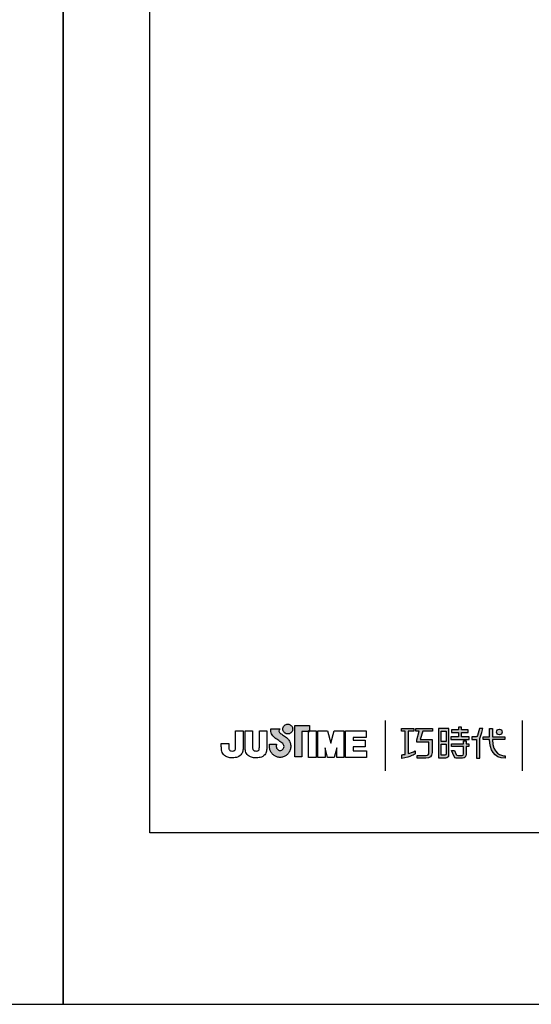
# Model space of a CAD drawing. Units: millimetres. Extents: x 40 to 679, y -12 to 905.
# Drawn here: x 246 to 294, y 608 to 701 of the extents above; entities that cross this region are included whole.
import ezdxf

# ---------------------------------------------------------------- set-up
doc = ezdxf.new("R2010")
doc.units = ezdxf.units.MM
doc.layers.add('A5', color=136, linetype='Continuous')
doc.layers.add('圖紙邊界', color=1, linetype='Continuous', plot=False)

msp = doc.modelspace()

# ---------------------------------------------------------------- hatches: boundary and pattern name
h = msp.add_hatch(color=256)
h.paths.add_polyline_path([(271.107, 633.383), (271.016, 633.455), (270.918, 633.528), (270.82, 633.598), (270.731, 633.66), (270.658, 633.71), (270.608, 633.744), (270.59, 633.756), (270.538, 633.788), (270.441, 633.874), (270.388, 633.999), (270.417, 634.125), (270.476, 634.197), (270.508, 634.22), (269.624, 634.22), (269.624, 634.091), (269.635, 633.962), (269.662, 633.845), (269.703, 633.739), (269.755, 633.644), (269.813, 633.561), (269.874, 633.488), (269.935, 633.427), (269.993, 633.377), (270.044, 633.338), (270.084, 633.31), (270.111, 633.294), (270.121, 633.288), (270.141, 633.274), (270.197, 633.235), (270.279, 633.177), (270.378, 633.106), (270.485, 633.028), (270.59, 632.95), (270.684, 632.877), (270.759, 632.816), (270.806, 632.772), (270.843, 632.704), (270.867, 632.63), (270.875, 632.549), (270.865, 632.462), (270.837, 632.382), (270.794, 632.311), (270.736, 632.252), (270.668, 632.207), (270.59, 632.179), (270.505, 632.169), (270.421, 632.178), (270.344, 632.206), (270.276, 632.249), (270.22, 632.307), (270.176, 632.377), (270.148, 632.459), (270.136, 632.549), (270.141, 632.611), (270.148, 632.704), (270.151, 632.751), (269.486, 632.751), (269.495, 632.549), (269.498, 632.468), (269.507, 632.389), (269.521, 632.311), (269.542, 632.236), (269.567, 632.163), (269.598, 632.092), (269.633, 632.025), (269.673, 631.96), (269.717, 631.899), (269.765, 631.842), (269.818, 631.788), (269.874, 631.738), (269.933, 631.693), (269.996, 631.652), (270.061, 631.615), (270.13, 631.584), (270.201, 631.558), (270.274, 631.537), (270.349, 631.522), (270.426, 631.513), (270.505, 631.51), (270.584, 631.513), (270.661, 631.522), (270.737, 631.537), (270.81, 631.558), (270.881, 631.584), (270.949, 631.615), (271.015, 631.652), (271.077, 631.693), (271.136, 631.738), (271.192, 631.788), (271.244, 631.842), (271.293, 631.899), (271.337, 631.96), (271.377, 632.025), (271.412, 632.092), (271.442, 632.163), (271.467, 632.236), (271.488, 632.311), (271.502, 632.389), (271.511, 632.468), (271.514, 632.549), (271.51, 632.64), (271.499, 632.729), (271.481, 632.816), (271.456, 632.899), (271.424, 632.98), (271.386, 633.057), (271.342, 633.13), (271.293, 633.198), (271.239, 633.263), (271.184, 633.318)])
h.paths.add_polyline_path([(271.635, 633.959), (271.67, 634.031), (271.691, 634.11), (271.699, 634.193), (271.691, 634.276), (271.67, 634.355), (271.635, 634.427), (271.59, 634.491), (271.534, 634.547), (271.469, 634.593), (271.397, 634.627), (271.318, 634.649), (271.235, 634.656), (271.152, 634.649), (271.073, 634.627), (271.001, 634.593), (270.937, 634.547), (270.881, 634.491), (270.835, 634.427), (270.801, 634.355), (270.779, 634.276), (270.772, 634.193), (270.779, 634.11), (270.801, 634.031), (270.835, 633.959), (270.881, 633.894), (270.937, 633.838), (271.001, 633.793), (271.073, 633.758), (271.152, 633.737), (271.235, 633.729), (271.318, 633.737), (271.397, 633.758), (271.469, 633.793), (271.534, 633.838), (271.59, 633.894)])
h.paths.add_polyline_path([(272.555, 633.97), (273.199, 633.97), (273.199, 634.042), (273.29, 634.042), (273.29, 634.53), (271.887, 634.53), (271.887, 631.561), (272.555, 631.561)])
at = {"ltscale": 10}
h = msp.add_hatch(color=256, dxfattribs=at)
edge = h.paths.add_edge_path(flags=17)
edge.add_arc((291.298, 633.918), 0.269, 0, 360)
edge = h.paths.add_edge_path()
edge.add_spline(control_points=[(284.946, 634.249), (284.946, 634.249), (284.946, 634.004), (284.946, 634.004)], knot_values=[16, 16, 16, 16, 17, 17, 17, 17], degree=3, periodic=0)
edge.add_spline(control_points=[(284.946, 634.004), (284.946, 634.004), (284.024, 634.004), (284.024, 634.004)], knot_values=[0, 0, 0, 0, 1, 1, 1, 1], degree=3, periodic=0)
edge.add_spline(control_points=[(284.024, 634.004), (284.024, 634.004), (283.802, 633.193), (283.802, 633.193)], knot_values=[1, 1, 1, 1, 2, 2, 2, 2], degree=3, periodic=0)
edge.add_spline(control_points=[(283.802, 633.193), (283.802, 633.193), (284.92, 633.193), (284.92, 633.193)], knot_values=[2, 2, 2, 2, 3, 3, 3, 3], degree=3, periodic=0)
edge.add_spline(control_points=[(284.92, 633.193), (284.92, 633.193), (284.92, 631.989), (284.92, 631.989)], knot_values=[3, 3, 3, 3, 4, 4, 4, 4], degree=3, periodic=0)
edge.add_spline(control_points=[(284.92, 631.989), (284.92, 631.552), (284.671, 631.448), (284.333, 631.448)], knot_values=[4, 4, 4, 4, 5, 5, 5, 5], degree=3, periodic=0)
edge.add_spline(control_points=[(284.333, 631.448), (284.333, 631.448), (283.511, 631.45), (283.511, 631.45)], knot_values=[5, 5, 5, 5, 6, 6, 6, 6], degree=3, periodic=0)
edge.add_spline(control_points=[(283.511, 631.45), (283.511, 631.45), (283.511, 631.697), (283.511, 631.697)], knot_values=[6, 6, 6, 6, 7, 7, 7, 7], degree=3, periodic=0)
edge.add_spline(control_points=[(283.511, 631.697), (283.511, 631.697), (284.359, 631.695), (284.359, 631.695)], knot_values=[7, 7, 7, 7, 8, 8, 8, 8], degree=3, periodic=0)
edge.add_spline(control_points=[(284.359, 631.695), (284.531, 631.695), (284.618, 631.792), (284.618, 631.97)], knot_values=[8, 8, 8, 8, 9, 9, 9, 9], degree=3, periodic=0)
edge.add_spline(control_points=[(284.618, 631.97), (284.618, 631.97), (284.618, 632.946), (284.618, 632.946)], knot_values=[9, 9, 9, 9, 10, 10, 10, 10], degree=3, periodic=0)
edge.add_spline(control_points=[(284.618, 632.946), (284.618, 632.946), (283.477, 632.946), (283.477, 632.946)], knot_values=[10, 10, 10, 10, 11, 11, 11, 11], degree=3, periodic=0)
edge.add_spline(control_points=[(283.477, 632.946), (283.477, 632.946), (283.477, 633.171), (283.477, 633.171)], knot_values=[11, 11, 11, 11, 12, 12, 12, 12], degree=3, periodic=0)
edge.add_spline(control_points=[(283.477, 633.171), (283.477, 633.171), (283.698, 634.004), (283.698, 634.004)], knot_values=[12, 12, 12, 12, 13, 13, 13, 13], degree=3, periodic=0)
edge.add_spline(control_points=[(283.698, 634.004), (283.698, 634.004), (283.37, 634.004), (283.37, 634.004)], knot_values=[13, 13, 13, 13, 14, 14, 14, 14], degree=3, periodic=0)
edge.add_spline(control_points=[(283.37, 634.004), (283.37, 634.004), (283.37, 634.249), (283.37, 634.249)], knot_values=[14, 14, 14, 14, 15, 15, 15, 15], degree=3, periodic=0)
edge.add_spline(control_points=[(283.37, 634.249), (283.37, 634.249), (284.946, 634.249), (284.946, 634.249)], knot_values=[15, 15, 15, 15, 16, 16, 16, 16], degree=3, periodic=0)
edge = h.paths.add_edge_path()
edge.add_spline(control_points=[(283.199, 634.249), (283.199, 634.249), (283.199, 634.002), (283.199, 634.002)], knot_values=[11, 11, 11, 11, 12, 12, 12, 12], degree=3, periodic=0)
edge.add_spline(control_points=[(283.199, 634.002), (283.199, 634.002), (282.664, 634.001), (282.664, 634.001)], knot_values=[0, 0, 0, 0, 1, 1, 1, 1], degree=3, periodic=0)
edge.add_spline(control_points=[(282.664, 634.001), (282.664, 634.001), (282.664, 631.872), (282.664, 631.872)], knot_values=[1, 1, 1, 1, 2, 2, 2, 2], degree=3, periodic=0)
edge.add_spline(control_points=[(282.664, 631.872), (282.869, 631.929), (283.085, 632.006), (283.306, 632.126)], knot_values=[2, 2, 2, 2, 3, 3, 3, 3], degree=3, periodic=0)
edge.add_spline(control_points=[(283.306, 632.126), (283.306, 632.126), (283.306, 631.832), (283.306, 631.832)], knot_values=[3, 3, 3, 3, 4, 4, 4, 4], degree=3, periodic=0)
edge.add_spline(control_points=[(283.306, 631.832), (283.306, 631.832), (282.911, 631.556), (282.035, 631.404)], knot_values=[4, 4, 4, 4, 5, 5, 5, 5], degree=3, periodic=0)
edge.add_spline(control_points=[(282.035, 631.404), (282.035, 631.404), (282.035, 631.753), (282.035, 631.753)], knot_values=[5, 5, 5, 5, 6, 6, 6, 6], degree=3, periodic=0)
edge.add_spline(control_points=[(282.035, 631.753), (282.111, 631.759), (282.226, 631.773), (282.366, 631.8)], knot_values=[6, 6, 6, 6, 7, 7, 7, 7], degree=3, periodic=0)
edge.add_spline(control_points=[(282.366, 631.8), (282.366, 631.8), (282.366, 634.001), (282.366, 634.001)], knot_values=[7, 7, 7, 7, 8, 8, 8, 8], degree=3, periodic=0)
edge.add_spline(control_points=[(282.366, 634.001), (282.366, 634.001), (282.026, 634.002), (282.026, 634.002)], knot_values=[8, 8, 8, 8, 9, 9, 9, 9], degree=3, periodic=0)
edge.add_spline(control_points=[(282.026, 634.002), (282.026, 634.002), (282.026, 634.249), (282.026, 634.249)], knot_values=[9, 9, 9, 9, 10, 10, 10, 10], degree=3, periodic=0)
edge.add_spline(control_points=[(282.026, 634.249), (282.026, 634.249), (283.199, 634.249), (283.199, 634.249)], knot_values=[10, 10, 10, 10, 11, 11, 11, 11], degree=3, periodic=0)
edge = h.paths.add_edge_path()
edge.add_spline(control_points=[(289.747, 633.199), (289.747, 633.199), (289.747, 633.449), (289.747, 633.449)], knot_values=[11, 11, 11, 11, 12, 12, 12, 12], degree=3, periodic=0)
edge.add_spline(control_points=[(289.747, 633.449), (289.747, 633.449), (290.359, 633.449), (290.359, 633.449)], knot_values=[0, 0, 0, 0, 1, 1, 1, 1], degree=3, periodic=0)
edge.add_spline(control_points=[(290.359, 633.449), (290.359, 633.449), (290.359, 634.257), (290.359, 634.257)], knot_values=[1, 1, 1, 1, 2, 2, 2, 2], degree=3, periodic=0)
edge.add_spline(control_points=[(290.359, 634.257), (290.359, 634.257), (290.644, 634.257), (290.644, 634.257)], knot_values=[2, 2, 2, 2, 3, 3, 3, 3], degree=3, periodic=0)
edge.add_spline(control_points=[(290.644, 634.257), (290.644, 634.257), (290.644, 633.449), (290.644, 633.449)], knot_values=[3, 3, 3, 3, 4, 4, 4, 4], degree=3, periodic=0)
edge.add_spline(control_points=[(290.644, 633.449), (290.644, 633.449), (291.826, 633.449), (291.826, 633.449)], knot_values=[4, 4, 4, 4, 5, 5, 5, 5], degree=3, periodic=0)
edge.add_spline(control_points=[(291.826, 633.449), (291.826, 633.449), (291.826, 633.199), (291.826, 633.199)], knot_values=[5, 5, 5, 5, 6, 6, 6, 6], degree=3, periodic=0)
edge.add_spline(control_points=[(291.826, 633.199), (291.826, 633.199), (290.645, 633.199), (290.645, 633.199)], knot_values=[6, 6, 6, 6, 7, 7, 7, 7], degree=3, periodic=0)
edge.add_spline(control_points=[(290.645, 633.199), (290.665, 631.854), (291.461, 631.655), (291.833, 631.655)], knot_values=[7, 7, 7, 7, 8, 8, 8, 8], degree=3, periodic=0)
edge.add_spline(control_points=[(291.833, 631.655), (291.833, 631.655), (291.833, 631.422), (291.833, 631.422)], knot_values=[8, 8, 8, 8, 9, 9, 9, 9], degree=3, periodic=0)
edge.add_spline(control_points=[(291.833, 631.422), (290.761, 631.422), (290.377, 632.27), (290.36, 633.199)], knot_values=[9, 9, 9, 9, 10, 10, 10, 10], degree=3, periodic=0)
edge.add_spline(control_points=[(290.36, 633.199), (290.36, 633.199), (289.747, 633.199), (289.747, 633.199)], knot_values=[10, 10, 10, 10, 11, 11, 11, 11], degree=3, periodic=0)
edge = h.paths.add_edge_path()
edge.add_spline(control_points=[(286.76, 632.159), (286.76, 632.159), (287.043, 632.159), (287.043, 632.159)], knot_values=[21, 21, 21, 21, 22, 22, 22, 22], degree=3, periodic=0)
edge.add_spline(control_points=[(287.043, 632.159), (287.043, 632.159), (287.208, 631.797), (287.208, 631.797)], knot_values=[0, 0, 0, 0, 1, 1, 1, 1], degree=3, periodic=0)
edge.add_spline(control_points=[(287.208, 631.797), (287.235, 631.732), (287.288, 631.699), (287.359, 631.699)], knot_values=[1, 1, 1, 1, 2, 2, 2, 2], degree=3, periodic=0)
edge.add_spline(control_points=[(287.359, 631.699), (287.359, 631.699), (287.508, 631.699), (287.508, 631.699)], knot_values=[2, 2, 2, 2, 3, 3, 3, 3], degree=3, periodic=0)
edge.add_spline(control_points=[(287.508, 631.699), (287.508, 631.699), (287.783, 631.698), (287.783, 631.698)], knot_values=[3, 3, 3, 3, 4, 4, 4, 4], degree=3, periodic=0)
edge.add_spline(control_points=[(287.783, 631.698), (287.876, 631.698), (287.886, 631.737), (287.886, 631.832)], knot_values=[4, 4, 4, 4, 5, 5, 5, 5], degree=3, periodic=0)
edge.add_spline(control_points=[(287.886, 631.832), (287.886, 631.832), (287.886, 632.533), (287.886, 632.533)], knot_values=[5, 5, 5, 5, 6, 6, 6, 6], degree=3, periodic=0)
edge.add_spline(control_points=[(287.886, 632.533), (287.886, 632.533), (286.745, 632.533), (286.745, 632.533)], knot_values=[6, 6, 6, 6, 7, 7, 7, 7], degree=3, periodic=0)
edge.add_spline(control_points=[(286.745, 632.533), (286.745, 632.533), (286.745, 632.784), (286.745, 632.784)], knot_values=[7, 7, 7, 7, 8, 8, 8, 8], degree=3, periodic=0)
edge.add_spline(control_points=[(286.745, 632.784), (286.745, 632.784), (287.886, 632.784), (287.886, 632.784)], knot_values=[8, 8, 8, 8, 9, 9, 9, 9], degree=3, periodic=0)
edge.add_spline(control_points=[(287.886, 632.784), (287.886, 632.784), (287.886, 633.073), (287.886, 633.073)], knot_values=[9, 9, 9, 9, 10, 10, 10, 10], degree=3, periodic=0)
edge.add_spline(control_points=[(287.886, 633.073), (287.886, 633.073), (288.148, 633.073), (288.148, 633.073)], knot_values=[10, 10, 10, 10, 11, 11, 11, 11], degree=3, periodic=0)
edge.add_spline(control_points=[(288.148, 633.073), (288.148, 633.073), (288.148, 632.784), (288.148, 632.784)], knot_values=[11, 11, 11, 11, 12, 12, 12, 12], degree=3, periodic=0)
edge.add_spline(control_points=[(288.148, 632.784), (288.148, 632.784), (288.389, 632.784), (288.389, 632.784)], knot_values=[12, 12, 12, 12, 13, 13, 13, 13], degree=3, periodic=0)
edge.add_spline(control_points=[(288.389, 632.784), (288.389, 632.784), (288.389, 632.533), (288.389, 632.533)], knot_values=[13, 13, 13, 13, 14, 14, 14, 14], degree=3, periodic=0)
edge.add_spline(control_points=[(288.389, 632.533), (288.389, 632.533), (288.148, 632.533), (288.148, 632.533)], knot_values=[14, 14, 14, 14, 15, 15, 15, 15], degree=3, periodic=0)
edge.add_spline(control_points=[(288.148, 632.533), (288.148, 632.533), (288.148, 631.829), (288.148, 631.829)], knot_values=[15, 15, 15, 15, 16, 16, 16, 16], degree=3, periodic=0)
edge.add_spline(control_points=[(288.148, 631.829), (288.148, 631.533), (288.043, 631.449), (287.794, 631.449)], knot_values=[16, 16, 16, 16, 17, 17, 17, 17], degree=3, periodic=0)
edge.add_spline(control_points=[(287.794, 631.449), (287.794, 631.449), (287.498, 631.449), (287.498, 631.449)], knot_values=[17, 17, 17, 17, 18, 18, 18, 18], degree=3, periodic=0)
edge.add_spline(control_points=[(287.498, 631.449), (287.498, 631.449), (287.205, 631.45), (287.205, 631.45)], knot_values=[18, 18, 18, 18, 19, 19, 19, 19], degree=3, periodic=0)
edge.add_spline(control_points=[(287.205, 631.45), (287.137, 631.45), (287.057, 631.485), (287.008, 631.582)], knot_values=[19, 19, 19, 19, 20, 20, 20, 20], degree=3, periodic=0)
edge.add_spline(control_points=[(287.008, 631.582), (287.008, 631.582), (286.76, 632.159), (286.76, 632.159)], knot_values=[20, 20, 20, 20, 21, 21, 21, 21], degree=3, periodic=0)
edge = h.paths.add_edge_path()
edge.add_spline(control_points=[(286.516, 631.76), (286.516, 631.76), (286.516, 634.247), (286.516, 634.247)], knot_values=[4, 4, 4, 4, 5, 5, 5, 5], degree=3, periodic=0)
edge.add_spline(control_points=[(286.516, 634.247), (286.516, 634.247), (285.52, 634.247), (285.52, 634.247)], knot_values=[0, 0, 0, 0, 1, 1, 1, 1], degree=3, periodic=0)
edge.add_spline(control_points=[(285.52, 634.247), (285.52, 634.247), (285.52, 631.473), (285.52, 631.473)], knot_values=[1, 1, 1, 1, 2, 2, 2, 2], degree=3, periodic=0)
edge.add_spline(control_points=[(285.52, 631.473), (285.52, 631.473), (286.22, 631.473), (286.22, 631.473)], knot_values=[2, 2, 2, 2, 3, 3, 3, 3], degree=3, periodic=0)
edge.add_spline(control_points=[(286.22, 631.473), (286.362, 631.473), (286.516, 631.585), (286.516, 631.76)], knot_values=[3, 3, 3, 3, 4, 4, 4, 4], degree=3, periodic=0)
edge = h.paths.add_edge_path(flags=16)
edge.add_spline(control_points=[(286.25, 632.756), (286.25, 632.756), (286.25, 631.839), (286.25, 631.839)], knot_values=[4, 4, 4, 4, 5, 5, 5, 5], degree=3, periodic=0)
edge.add_spline(control_points=[(286.25, 631.839), (286.25, 631.76), (286.198, 631.72), (286.12, 631.72)], knot_values=[0, 0, 0, 0, 1, 1, 1, 1], degree=3, periodic=0)
edge.add_spline(control_points=[(286.12, 631.72), (286.12, 631.72), (285.783, 631.72), (285.783, 631.72)], knot_values=[1, 1, 1, 1, 2, 2, 2, 2], degree=3, periodic=0)
edge.add_spline(control_points=[(285.783, 631.72), (285.783, 631.72), (285.783, 632.756), (285.783, 632.756)], knot_values=[2, 2, 2, 2, 3, 3, 3, 3], degree=3, periodic=0)
edge.add_spline(control_points=[(285.783, 632.756), (285.783, 632.756), (286.25, 632.756), (286.25, 632.756)], knot_values=[3, 3, 3, 3, 4, 4, 4, 4], degree=3, periodic=0)
h.paths.add_polyline_path([(286.25, 634), (286.25, 633.003), (285.783, 633.003), (285.783, 634)], flags=16)
edge = h.paths.add_edge_path()
edge.add_spline(control_points=[(289.446, 633.311), (289.446, 633.311), (289.603, 633.72), (289.738, 634.25)], knot_values=[9, 9, 9, 9, 10, 10, 10, 10], degree=3, periodic=0)
edge.add_spline(control_points=[(289.738, 634.25), (289.684, 634.25), (289.427, 634.25), (289.427, 634.25)], knot_values=[0, 0, 0, 0, 1, 1, 1, 1], degree=3, periodic=0)
edge.add_spline(control_points=[(289.427, 634.25), (289.427, 634.25), (289.229, 633.598), (289.229, 633.598)], knot_values=[1, 1, 1, 1, 2, 2, 2, 2], degree=3, periodic=0)
edge.add_spline(control_points=[(289.229, 633.598), (289.2, 633.521), (289.153, 633.451), (289.081, 633.451)], knot_values=[2, 2, 2, 2, 3, 3, 3, 3], degree=3, periodic=0)
edge.add_spline(control_points=[(289.081, 633.451), (289.081, 633.451), (288.692, 633.451), (288.692, 633.451)], knot_values=[3, 3, 3, 3, 4, 4, 4, 4], degree=3, periodic=0)
edge.add_spline(control_points=[(288.692, 633.451), (288.692, 633.451), (288.692, 633.199), (288.692, 633.199)], knot_values=[4, 4, 4, 4, 5, 5, 5, 5], degree=3, periodic=0)
edge.add_spline(control_points=[(288.692, 633.199), (288.692, 633.199), (289.142, 633.199), (289.142, 633.199)], knot_values=[5, 5, 5, 5, 6, 6, 6, 6], degree=3, periodic=0)
edge.add_spline(control_points=[(289.142, 633.199), (289.142, 633.199), (289.142, 631.449), (289.142, 631.449)], knot_values=[6, 6, 6, 6, 7, 7, 7, 7], degree=3, periodic=0)
edge.add_spline(control_points=[(289.142, 631.449), (289.142, 631.449), (289.446, 631.449), (289.446, 631.449)], knot_values=[7, 7, 7, 7, 8, 8, 8, 8], degree=3, periodic=0)
edge.add_spline(control_points=[(289.446, 631.449), (289.446, 631.449), (289.446, 633.311), (289.446, 633.311)], knot_values=[8, 8, 8, 8, 9, 9, 9, 9], degree=3, periodic=0)
h.paths.add_polyline_path([(287.693, 633.883), (288.348, 633.883), (288.348, 634.134), (287.693, 634.134), (287.693, 634.373), (287.42, 634.373), (287.42, 634.134), (286.758, 634.134), (286.758, 633.883), (287.42, 633.883), (287.42, 633.446), (286.69, 633.446), (286.69, 633.199), (288.43, 633.199), (288.43, 633.446), (287.693, 633.446)])

# ---------------------------------------------------------------- linework, layer by layer
for p, q in [((269.624, 634.22), (270.508, 634.22)), ((269.624, 634.091), (269.624, 634.22)), ((270.476, 634.197), (270.417, 634.125)), ((270.508, 634.22), (270.476, 634.197)), ((270.772, 634.193), (270.779, 634.276)), ((270.779, 634.11), (270.772, 634.193)), ((270.779, 634.276), (270.801, 634.355)), ((270.801, 634.355), (270.835, 634.427)), ((270.835, 634.427), (270.881, 634.491)), ((270.881, 634.491), (270.937, 634.547)), ((270.937, 634.547), (271.001, 634.593)), ((271.001, 634.593), (271.073, 634.627)), ((271.073, 634.627), (271.152, 634.649)), ((271.152, 634.649), (271.235, 634.656)), ((271.235, 634.656), (271.318, 634.649)), ((271.318, 634.649), (271.397, 634.627)), ((271.397, 634.627), (271.469, 634.593)), ((271.469, 634.593), (271.534, 634.547)), ((271.534, 634.547), (271.59, 634.491)), ((271.59, 634.491), (271.635, 634.427)), ((271.635, 634.427), (271.67, 634.355)), ((271.67, 634.355), (271.691, 634.276)), ((271.691, 634.276), (271.699, 634.193)), ((271.699, 634.193), (271.691, 634.11)), ((271.887, 634.53), (273.29, 634.53)), ((271.887, 631.561), (271.887, 634.53)), ((273.29, 634.53), (273.29, 633.97)), ((280.453, 634.999), (280.453, 630.238)), ((293.496, 630.238), (293.496, 634.999)), ((266.289, 634.042), (267, 634.042)), ((266.289, 632.653), (266.289, 634.042)), ((267, 634.042), (267, 632.716)), ((267.182, 634.042), (267.895, 634.042)), ((267.182, 632.698), (267.182, 634.042)), ((267.895, 634.042), (267.895, 632.679)), ((268.542, 634.042), (269.255, 634.042)), ((268.542, 632.653), (268.542, 634.042)), ((269.255, 634.042), (269.255, 632.716)), ((269.635, 633.962), (269.624, 634.091)), ((269.662, 633.845), (269.635, 633.962)), ((269.703, 633.739), (269.662, 633.845)), ((269.755, 633.644), (269.703, 633.739)), ((269.813, 633.561), (269.755, 633.644)), ((269.874, 633.488), (269.813, 633.561)), ((269.935, 633.427), (269.874, 633.488)), ((269.993, 633.377), (269.935, 633.427)), ((270.044, 633.338), (269.993, 633.377)), ((270.084, 633.31), (270.044, 633.338)), ((270.111, 633.294), (270.084, 633.31)), ((270.121, 633.288), (270.111, 633.294)), ((270.141, 633.274), (270.121, 633.288)), ((270.197, 633.235), (270.141, 633.274)), ((270.279, 633.177), (270.197, 633.235)), ((270.417, 634.125), (270.388, 633.999)), ((270.388, 633.999), (270.441, 633.874)), ((270.441, 633.874), (270.538, 633.788)), ((270.538, 633.788), (270.59, 633.756)), ((270.59, 633.756), (270.608, 633.744)), ((270.608, 633.744), (270.658, 633.71)), ((270.658, 633.71), (270.731, 633.66)), ((270.731, 633.66), (270.82, 633.598)), ((270.801, 634.031), (270.779, 634.11)), ((270.835, 633.959), (270.801, 634.031)), ((270.82, 633.598), (270.918, 633.528)), ((270.881, 633.894), (270.835, 633.959)), ((270.937, 633.838), (270.881, 633.894)), ((270.918, 633.528), (271.016, 633.455)), ((271.001, 633.793), (270.937, 633.838)), ((271.073, 633.758), (271.001, 633.793)), ((271.016, 633.455), (271.107, 633.383)), ((271.152, 633.737), (271.073, 633.758)), ((271.107, 633.383), (271.184, 633.318)), ((271.235, 633.729), (271.152, 633.737)), ((271.184, 633.318), (271.239, 633.263)), ((271.318, 633.737), (271.235, 633.729)), ((271.239, 633.263), (271.293, 633.198)), ((271.397, 633.758), (271.318, 633.737)), ((271.469, 633.793), (271.397, 633.758)), ((271.534, 633.838), (271.469, 633.793)), ((271.59, 633.894), (271.534, 633.838)), ((271.635, 633.959), (271.59, 633.894)), ((271.67, 634.031), (271.635, 633.959)), ((271.691, 634.11), (271.67, 634.031)), ((273.29, 633.97), (272.555, 633.97)), ((272.555, 633.97), (272.555, 631.561)), ((273.29, 634.042), (273.199, 634.042)), ((273.199, 634.042), (273.199, 633.97)), ((273.199, 634.042), (273.912, 634.042)), ((273.199, 631.506), (273.199, 634.042)), ((273.199, 633.97), (273.29, 633.97)), ((273.29, 633.97), (273.29, 634.042)), ((273.912, 634.042), (273.912, 631.506)), ((274.093, 634.042), (275.006, 634.042)), ((274.093, 631.506), (274.093, 634.042)), ((275.006, 634.042), (275.323, 632.849)), ((275.323, 632.849), (275.636, 634.042)), ((275.636, 634.042), (276.551, 634.042)), ((276.551, 634.042), (276.551, 631.506)), ((276.713, 634.042), (278.657, 634.042)), ((276.713, 631.506), (276.713, 634.042)), ((277.425, 633.404), (277.425, 633.149)), ((278.657, 633.404), (277.425, 633.404)), ((278.657, 634.042), (278.657, 633.404)), ((264.928, 632.67), (264.928, 632.813)), ((264.928, 632.813), (265.641, 632.813)), ((265.641, 632.813), (265.641, 632.652)), ((269.486, 632.751), (270.151, 632.751)), ((269.495, 632.549), (269.486, 632.751)), ((269.498, 632.468), (269.495, 632.549)), ((269.507, 632.389), (269.498, 632.468)), ((269.521, 632.311), (269.507, 632.389)), ((269.542, 632.236), (269.521, 632.311)), ((270.141, 632.611), (270.136, 632.549)), ((270.136, 632.549), (270.148, 632.459)), ((270.148, 632.704), (270.141, 632.611)), ((270.151, 632.751), (270.148, 632.704)), ((270.148, 632.459), (270.176, 632.377)), ((270.176, 632.377), (270.22, 632.307)), ((270.22, 632.307), (270.276, 632.249)), ((270.378, 633.106), (270.279, 633.177)), ((270.485, 633.028), (270.378, 633.106)), ((270.59, 632.95), (270.485, 633.028)), ((270.684, 632.877), (270.59, 632.95)), ((270.759, 632.816), (270.684, 632.877)), ((270.736, 632.252), (270.794, 632.311)), ((270.806, 632.772), (270.759, 632.816)), ((270.794, 632.311), (270.837, 632.382)), ((270.843, 632.704), (270.806, 632.772)), ((270.837, 632.382), (270.865, 632.462)), ((270.867, 632.63), (270.843, 632.704)), ((270.865, 632.462), (270.875, 632.549)), ((270.875, 632.549), (270.867, 632.63)), ((271.293, 633.198), (271.342, 633.13)), ((271.342, 633.13), (271.386, 633.057)), ((271.386, 633.057), (271.424, 632.98)), ((271.424, 632.98), (271.456, 632.899)), ((271.456, 632.899), (271.481, 632.816)), ((271.488, 632.311), (271.467, 632.236)), ((271.481, 632.816), (271.499, 632.729)), ((271.502, 632.389), (271.488, 632.311)), ((271.499, 632.729), (271.51, 632.64)), ((271.511, 632.468), (271.502, 632.389)), ((271.51, 632.64), (271.514, 632.549)), ((271.514, 632.549), (271.511, 632.468)), ((274.773, 632.428), (274.773, 631.506)), ((275.001, 631.506), (274.773, 632.414)), ((275.871, 632.417), (275.641, 631.506)), ((275.871, 631.506), (275.871, 632.424)), ((277.425, 633.149), (278.572, 633.149)), ((277.425, 632.513), (277.425, 632.143)), ((278.572, 632.513), (277.425, 632.513)), ((278.572, 633.149), (278.572, 632.513)), ((269.567, 632.163), (269.542, 632.236)), ((269.598, 632.092), (269.567, 632.163)), ((269.633, 632.025), (269.598, 632.092)), ((269.673, 631.96), (269.633, 632.025)), ((269.717, 631.899), (269.673, 631.96)), ((269.765, 631.842), (269.717, 631.899)), ((269.818, 631.788), (269.765, 631.842)), ((269.874, 631.738), (269.818, 631.788)), ((269.933, 631.693), (269.874, 631.738)), ((269.996, 631.652), (269.933, 631.693)), ((270.061, 631.615), (269.996, 631.652)), ((270.13, 631.584), (270.061, 631.615)), ((270.201, 631.558), (270.13, 631.584)), ((270.274, 631.537), (270.201, 631.558)), ((270.349, 631.522), (270.274, 631.537)), ((270.276, 632.249), (270.344, 632.206)), ((270.344, 632.206), (270.421, 632.178)), ((270.426, 631.513), (270.349, 631.522)), ((270.421, 632.178), (270.505, 632.169)), ((270.505, 631.51), (270.426, 631.513)), ((270.505, 632.169), (270.59, 632.179)), ((270.584, 631.513), (270.505, 631.51)), ((270.661, 631.522), (270.584, 631.513)), ((270.59, 632.179), (270.668, 632.207)), ((270.737, 631.537), (270.661, 631.522)), ((270.668, 632.207), (270.736, 632.252)), ((270.81, 631.558), (270.737, 631.537)), ((270.881, 631.584), (270.81, 631.558)), ((270.949, 631.615), (270.881, 631.584)), ((271.015, 631.652), (270.949, 631.615)), ((271.077, 631.693), (271.015, 631.652)), ((271.136, 631.738), (271.077, 631.693)), ((271.192, 631.788), (271.136, 631.738)), ((271.244, 631.842), (271.192, 631.788)), ((271.293, 631.899), (271.244, 631.842)), ((271.337, 631.96), (271.293, 631.899)), ((271.377, 632.025), (271.337, 631.96)), ((271.412, 632.092), (271.377, 632.025)), ((271.442, 632.163), (271.412, 632.092)), ((271.467, 632.236), (271.442, 632.163)), ((272.555, 631.561), (271.887, 631.561)), ((273.912, 631.506), (273.199, 631.506)), ((274.773, 631.506), (274.093, 631.506)), ((275.641, 631.506), (275.001, 631.506)), ((276.551, 631.506), (275.871, 631.506)), ((278.701, 631.506), (276.713, 631.506)), ((277.425, 632.143), (278.701, 632.143)), ((278.701, 632.143), (278.701, 631.506))]:
    msp.add_line(p, q)
at = {"color": 7}
for p, q in [((287.693, 634.373), (287.42, 634.373)), ((287.42, 634.373), (287.42, 634.134)), ((287.693, 634.134), (287.693, 634.373)), ((285.783, 633.003), (285.783, 634)), ((285.783, 634), (286.25, 634)), ((286.25, 634), (286.25, 633.003)), ((287.42, 633.446), (286.69, 633.446)), ((286.69, 633.446), (286.69, 633.199)), ((287.42, 634.134), (286.758, 634.134)), ((286.758, 634.134), (286.758, 633.883)), ((286.758, 633.883), (287.42, 633.883)), ((287.42, 633.883), (287.42, 633.446)), ((288.348, 634.134), (287.693, 634.134)), ((287.693, 633.446), (287.693, 633.883)), ((287.693, 633.883), (288.348, 633.883)), ((288.43, 633.446), (287.693, 633.446)), ((288.348, 633.883), (288.348, 634.134)), ((288.43, 633.199), (288.43, 633.446)), ((286.25, 633.003), (285.783, 633.003)), ((286.69, 633.199), (288.43, 633.199))]:
    msp.add_line(p, q, dxfattribs=at)
for points in [[(267, 632.716), (267.001, 632.637), (267.001, 632.554), (266.999, 632.466), (266.996, 632.377), (266.988, 632.286), (266.976, 632.194), (266.958, 632.103), (266.932, 632.013), (266.897, 631.926), (266.852, 631.843), (266.794, 631.766), (266.705, 631.679), (266.6, 631.605), (266.479, 631.545), (266.373, 631.51), (266.257, 631.486), (266.13, 631.472), (265.992, 631.468), (265.861, 631.471), (265.741, 631.481), (265.632, 631.497), (265.533, 631.521), (265.444, 631.553), (265.324, 631.617), (265.219, 631.694), (265.131, 631.784), (265.063, 631.881), (265.011, 631.983), (264.977, 632.087), (264.961, 632.165), (264.949, 632.247), (264.94, 632.337), (264.934, 632.437), (264.93, 632.547), (264.928, 632.669)], [(265.641, 632.653), (265.643, 632.489), (265.648, 632.383), (265.656, 632.324), (265.676, 632.263), (265.706, 632.214), (265.749, 632.173), (265.804, 632.141), (265.88, 632.121), (265.978, 632.113), (266.077, 632.12), (266.148, 632.139), (266.196, 632.167), (266.232, 632.203), (266.256, 632.242), (266.27, 632.289), (266.28, 632.372), (266.286, 632.494), (266.289, 632.654)], [(269.255, 632.716), (269.255, 632.637), (269.255, 632.553), (269.253, 632.466), (269.25, 632.377), (269.242, 632.285), (269.23, 632.194), (269.211, 632.103), (269.186, 632.013), (269.151, 631.926), (269.106, 631.843), (269.048, 631.766), (268.959, 631.679), (268.854, 631.605), (268.733, 631.545), (268.627, 631.51), (268.51, 631.486), (268.383, 631.472), (268.246, 631.468), (268.115, 631.471), (267.995, 631.481), (267.886, 631.497), (267.787, 631.521), (267.698, 631.553), (267.578, 631.617), (267.473, 631.694), (267.385, 631.784), (267.317, 631.882), (267.265, 631.983), (267.232, 632.088), (267.216, 632.168), (267.203, 632.255), (267.194, 632.351), (267.188, 632.457), (267.184, 632.573), (267.182, 632.697)], [(267.895, 632.68), (267.897, 632.509), (267.902, 632.389), (267.91, 632.324), (267.929, 632.263), (267.96, 632.214), (268.002, 632.173), (268.058, 632.141), (268.133, 632.121), (268.232, 632.113), (268.331, 632.12), (268.402, 632.139), (268.45, 632.167), (268.486, 632.203), (268.51, 632.242), (268.524, 632.289), (268.534, 632.372), (268.54, 632.494), (268.542, 632.654)]]:
    msp.add_lwpolyline(points)
msp.add_circle((291.298, 633.918), 0.269, dxfattribs=at)
for points in [[(282.026, 634.002), (282.026, 634.002), (282.026, 634.249), (282.026, 634.249)], [(282.026, 634.249), (282.026, 634.249), (283.199, 634.249), (283.199, 634.249)], [(283.199, 634.249), (283.199, 634.249), (283.199, 634.002), (283.199, 634.002)], [(283.37, 634.004), (283.37, 634.004), (283.37, 634.249), (283.37, 634.249)], [(283.37, 634.249), (283.37, 634.249), (284.946, 634.249), (284.946, 634.249)], [(284.946, 634.249), (284.946, 634.249), (284.946, 634.004), (284.946, 634.004)], [(286.516, 634.247), (286.516, 634.247), (285.52, 634.247), (285.52, 634.247)], [(285.52, 634.247), (285.52, 634.247), (285.52, 631.473), (285.52, 631.473)], [(286.516, 631.76), (286.516, 631.76), (286.516, 634.247), (286.516, 634.247)], [(289.427, 634.25), (289.427, 634.25), (289.229, 633.598), (289.229, 633.598)], [(289.738, 634.25), (289.684, 634.25), (289.427, 634.25), (289.427, 634.25)], [(289.446, 633.311), (289.446, 633.311), (289.603, 633.72), (289.738, 634.25)], [(290.359, 633.449), (290.359, 633.449), (290.359, 634.257), (290.359, 634.257)], [(290.359, 634.257), (290.359, 634.257), (290.644, 634.257), (290.644, 634.257)], [(290.644, 634.257), (290.644, 634.257), (290.644, 633.449), (290.644, 633.449)], [(282.366, 634.001), (282.366, 634.001), (282.026, 634.002), (282.026, 634.002)], [(282.366, 631.8), (282.366, 631.8), (282.366, 634.001), (282.366, 634.001)], [(283.199, 634.002), (283.199, 634.002), (282.664, 634.001), (282.664, 634.001)], [(282.664, 634.001), (282.664, 634.001), (282.664, 631.872), (282.664, 631.872)], [(283.698, 634.004), (283.698, 634.004), (283.37, 634.004), (283.37, 634.004)], [(283.477, 633.171), (283.477, 633.171), (283.698, 634.004), (283.698, 634.004)], [(284.024, 634.004), (284.024, 634.004), (283.802, 633.193), (283.802, 633.193)], [(284.946, 634.004), (284.946, 634.004), (284.024, 634.004), (284.024, 634.004)], [(289.081, 633.451), (289.081, 633.451), (288.692, 633.451), (288.692, 633.451)], [(288.692, 633.451), (288.692, 633.451), (288.692, 633.199), (288.692, 633.199)], [(289.229, 633.598), (289.2, 633.521), (289.153, 633.451), (289.081, 633.451)], [(289.446, 631.449), (289.446, 631.449), (289.446, 633.311), (289.446, 633.311)], [(289.747, 633.449), (289.747, 633.449), (290.359, 633.449), (290.359, 633.449)], [(289.747, 633.199), (289.747, 633.199), (289.747, 633.449), (289.747, 633.449)], [(290.644, 633.449), (290.644, 633.449), (291.826, 633.449), (291.826, 633.449)], [(291.826, 633.449), (291.826, 633.449), (291.826, 633.199), (291.826, 633.199)], [(283.477, 632.946), (283.477, 632.946), (283.477, 633.171), (283.477, 633.171)], [(284.618, 632.946), (284.618, 632.946), (283.477, 632.946), (283.477, 632.946)], [(283.802, 633.193), (283.802, 633.193), (284.92, 633.193), (284.92, 633.193)], [(284.618, 631.97), (284.618, 631.97), (284.618, 632.946), (284.618, 632.946)], [(284.92, 633.193), (284.92, 633.193), (284.92, 631.989), (284.92, 631.989)], [(285.783, 631.72), (285.783, 631.72), (285.783, 632.756), (285.783, 632.756)], [(285.783, 632.756), (285.783, 632.756), (286.25, 632.756), (286.25, 632.756)], [(286.25, 632.756), (286.25, 632.756), (286.25, 631.839), (286.25, 631.839)], [(286.745, 632.533), (286.745, 632.533), (286.745, 632.784), (286.745, 632.784)], [(286.745, 632.784), (286.745, 632.784), (287.886, 632.784), (287.886, 632.784)], [(287.886, 632.533), (287.886, 632.533), (286.745, 632.533), (286.745, 632.533)], [(287.886, 632.784), (287.886, 632.784), (287.886, 633.073), (287.886, 633.073)], [(287.886, 633.073), (287.886, 633.073), (288.148, 633.073), (288.148, 633.073)], [(287.886, 631.832), (287.886, 631.832), (287.886, 632.533), (287.886, 632.533)], [(288.148, 633.073), (288.148, 633.073), (288.148, 632.784), (288.148, 632.784)], [(288.148, 632.784), (288.148, 632.784), (288.389, 632.784), (288.389, 632.784)], [(288.389, 632.533), (288.389, 632.533), (288.148, 632.533), (288.148, 632.533)], [(288.148, 632.533), (288.148, 632.533), (288.148, 631.829), (288.148, 631.829)], [(288.389, 632.784), (288.389, 632.784), (288.389, 632.533), (288.389, 632.533)], [(288.692, 633.199), (288.692, 633.199), (289.142, 633.199), (289.142, 633.199)], [(289.142, 633.199), (289.142, 633.199), (289.142, 631.449), (289.142, 631.449)], [(290.36, 633.199), (290.36, 633.199), (289.747, 633.199), (289.747, 633.199)], [(291.833, 631.422), (290.761, 631.422), (290.377, 632.27), (290.36, 633.199)], [(291.826, 633.199), (291.826, 633.199), (290.645, 633.199), (290.645, 633.199)], [(290.645, 633.199), (290.665, 631.854), (291.461, 631.655), (291.833, 631.655)], [(283.306, 631.832), (283.306, 631.832), (282.911, 631.556), (282.035, 631.404)], [(282.035, 631.753), (282.111, 631.759), (282.226, 631.773), (282.366, 631.8)], [(282.035, 631.404), (282.035, 631.404), (282.035, 631.753), (282.035, 631.753)], [(282.664, 631.872), (282.869, 631.929), (283.085, 632.006), (283.306, 632.126)], [(283.306, 632.126), (283.306, 632.126), (283.306, 631.832), (283.306, 631.832)], [(283.511, 631.45), (283.511, 631.45), (283.511, 631.697), (283.511, 631.697)], [(283.511, 631.697), (283.511, 631.697), (284.359, 631.695), (284.359, 631.695)], [(284.333, 631.448), (284.333, 631.448), (283.511, 631.45), (283.511, 631.45)], [(284.92, 631.989), (284.92, 631.552), (284.671, 631.448), (284.333, 631.448)], [(284.359, 631.695), (284.531, 631.695), (284.618, 631.792), (284.618, 631.97)], [(285.52, 631.473), (285.52, 631.473), (286.22, 631.473), (286.22, 631.473)], [(286.12, 631.72), (286.12, 631.72), (285.783, 631.72), (285.783, 631.72)], [(286.25, 631.839), (286.25, 631.76), (286.198, 631.72), (286.12, 631.72)], [(286.22, 631.473), (286.362, 631.473), (286.516, 631.585), (286.516, 631.76)], [(287.008, 631.582), (287.008, 631.582), (286.76, 632.159), (286.76, 632.159)], [(286.76, 632.159), (286.76, 632.159), (287.043, 632.159), (287.043, 632.159)], [(287.205, 631.45), (287.137, 631.45), (287.057, 631.485), (287.008, 631.582)], [(287.043, 632.159), (287.043, 632.159), (287.208, 631.797), (287.208, 631.797)], [(287.498, 631.449), (287.498, 631.449), (287.205, 631.45), (287.205, 631.45)], [(287.208, 631.797), (287.235, 631.732), (287.288, 631.699), (287.359, 631.699)], [(287.359, 631.699), (287.359, 631.699), (287.508, 631.699), (287.508, 631.699)], [(287.794, 631.449), (287.794, 631.449), (287.498, 631.449), (287.498, 631.449)], [(287.508, 631.699), (287.508, 631.699), (287.783, 631.698), (287.783, 631.698)], [(287.783, 631.698), (287.876, 631.698), (287.886, 631.737), (287.886, 631.832)], [(288.148, 631.829), (288.148, 631.533), (288.043, 631.449), (287.794, 631.449)], [(289.142, 631.449), (289.142, 631.449), (289.446, 631.449), (289.446, 631.449)], [(291.833, 631.655), (291.833, 631.655), (291.833, 631.422), (291.833, 631.422)]]:
    msp.add_open_spline(points, degree=3, dxfattribs=at)
at = {"layer": 'A5', "ltscale": 10}
msp.add_lwpolyline([(258.16, 888.839), (451.697, 888.839), (451.697, 624.339), (258.16, 624.339)], close=True, dxfattribs=at)
at = {"layer": '圖紙邊界', "ltscale": 10}
for points in [[(39.928, 608.089), (249.928, 608.089), (249.928, 905.089), (39.928, 905.089)], [(249.928, 608.089), (459.928, 608.089), (459.928, 905.089), (249.928, 905.089)]]:
    msp.add_lwpolyline(points, close=True, dxfattribs=at)

doc.saveas('drawing.dxf')
